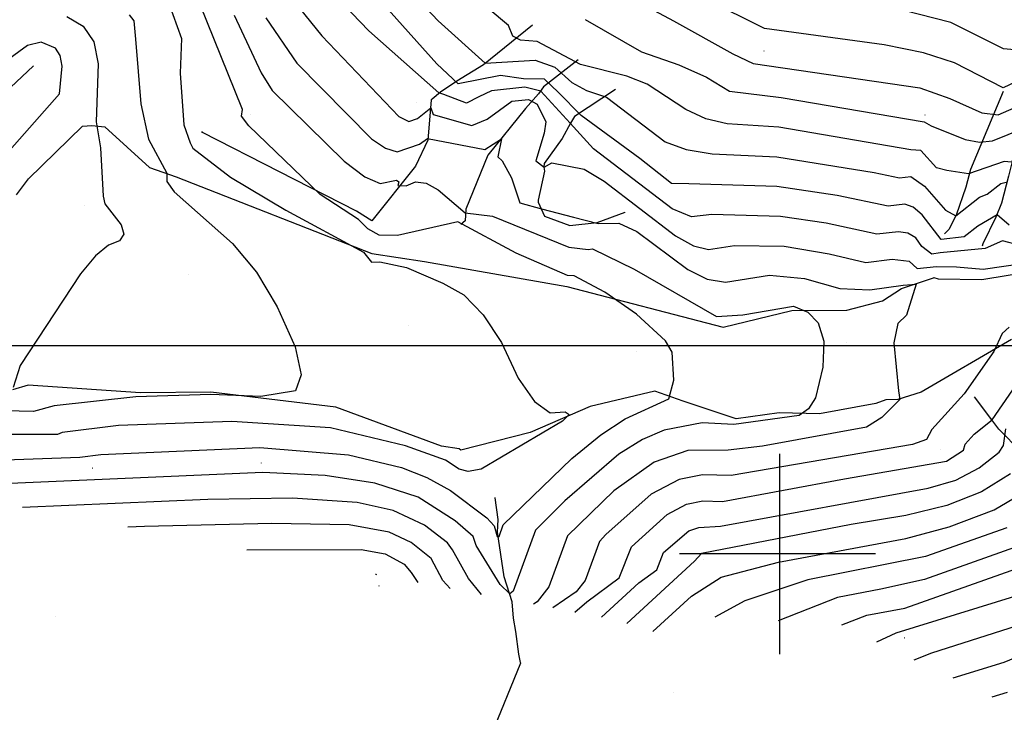
# Model space of a CAD drawing. Extents: x 433906 to 565783, y 858583 to 876080.
# Drawn here: x 518621 to 519112, y 870921 to 871267 of the extents above; entities that cross this region are included whole.
import ezdxf

# ---------------------------------------------------------------- set-up
doc = ezdxf.new("R2010")
doc.units = 0
doc.header["$MEASUREMENT"] = 0
doc.layers.get('0').update_dxf_attribs({"linetype": 'CONTINUOUS'})
for name, color, linetype in [('11$0$BREAKLINES', 6, 'CONTINUOUS'), ('11$0$GRIDLINES', 7, 'CONTINUOUS'), ('11$0$GRIDPOINTS', 1, 'CONTINUOUS'), ('11$0$INDCONT', 1, 'CONTINUOUS'), ('11$0$INTCONT', 7, 'CONTINUOUS')]:
    doc.layers.add(name, color=color, linetype=linetype)
picture_1 = doc.add_image_def('image1.tif', size_in_pixel=(5215, 3916))
picture_2 = doc.add_image_def('image2.tif', size_in_pixel=(7340, 2431))

# ---------------------------------------------------------------- blocks, each defined once
blk = doc.blocks.new('11$0$CROSS')
at = {"color": 0}
for points in [[(0, 1), (0, -1)], [(0.9583, 0), (-1, 0)]]:
    blk.add_lwpolyline(points, dxfattribs=at)
blk = doc.blocks.new('11$0$X')
at = {"color": 0}
for points in [[(-0.01, 0.01), (0.01, -0.01)], [(0.01, 0.01), (-0.01, -0.01)]]:
    blk.add_lwpolyline(points, dxfattribs=at)

msp = doc.modelspace()

# ---------------------------------------------------------------- linework, layer by layer
at = {"layer": '11$0$BREAKLINES'}
for points in [[(518876.708, 871264.009, 3786.7621), (518852.132489, 871244.212415, 3779.7491), (518838.910589, 871236.054888, 3776.537), (518830.644786, 871230.624098, 3772.1472), (518826.521289, 871227.125702, 3769.9523), (518826.521289, 871227.125702, 3769.2563), (518826.079421, 871226.751444, 3768.721), (518824.369959, 871206.561608, 3763.7422), (518818.134887, 871193.610226, 3761.119), (518796.460826, 871166.301844, 3758.4958), (518788.789385, 871171.097632, 3756.8363), (518711.890741, 871210.460545, 3753.9989), (518711.484573, 871210.898736, 3753.7848)], [(518899.486, 871246.77, 3784.6743), (518882.192629, 871233.169845, 3774.128), (518879.644762, 871229.793758, 3769.5775), (518873.171543, 871222.462499, 3765.2412), (518854.383124, 871199.059521, 3763.0463), (518843.374106, 871172.074922, 3761.2261), (518843.046048, 871166.270989, 3757.6393), (518840.771262, 871164.499934, 3755.712), (518840.771262, 871164.499934, 3755.1767)], [(518226.656, 870956.856, 3724.1801), (518242.441506, 871007.715673, 3721.4498), (518253.011249, 871012.70065, 3721.1822), (518263.880453, 871014.713133, 3721.5034), (518307.303658, 871018.084706, 3723.7518), (518342.767343, 871030.201267, 3726.2144), (518387.559545, 871053.022882, 3729.1588), (518421.193389, 871075.873417, 3731.0861), (518426.34763, 871081.182719, 3731.0861), (518479.358734, 871121.064357, 3732.1032), (518552.741817, 871173.554281, 3734.8335), (518627.515952, 871243.713061, 3736.8143)], [(518918.107, 871231.872, 3781.3016), (518897.653847, 871218.343115, 3775.3057), (518895.579524, 871215.113214, 3772.0401), (518891.431535, 871207.478708, 3770.0058), (518882.478114, 871194.968489, 3769.0422), (518882.239772, 871193.108794, 3767.4897), (518882.684599, 871191.166166, 3767.1685), (518882.684599, 871191.166166, 3765.4018), (518879.413591, 871176.670268, 3765.0271), (518879.530045, 871175.659798, 3764.7594), (518882.604222, 871168.577405, 3763.2069), (518895.306487, 871163.989571, 3763.1534), (518908.876642, 871165.478052, 3764.224), (518922.983012, 871170.730505, 3765.3483), (518922.983012, 871170.730505, 3765.4553)], [(519111.649, 871230.815, 3795.5954), (519095.391931, 871191.990519, 3784.6743), (519093.04787, 871183.152019, 3782.4258), (519088.181477, 871169.172815, 3780.0703), (519084.582949, 871161.914189, 3778.839), (519082.460498, 871159.756522, 3777.4471), (519082.460498, 871159.756522, 3777.34)], [(519135.141, 871233.777, 3793.0257), (519119.186423, 871208.054137, 3786.7621), (519117.139537, 871202.014392, 3786.2803), (519115.946939, 871195.248599, 3783.0147), (519114.337895, 871188.54259, 3780.0703), (519110.891121, 871175.104216, 3778.036), (519108.066626, 871168.096463, 3775.5199), (519101.5607, 871154.876753, 3772.5755), (519101.188684, 871153.756099, 3772.5755)], [(518618.95867, 871179.36954, 3742.9708), (518624.939008, 871187.236776, 3742.9708), (518651.912106, 871213.641576, 3743.4526), (518656.521363, 871213.860225, 3743.6667), (518663.112756, 871213.245696, 3744.3092), (518685.362311, 871193.009456, 3746.4505), (518698.686774, 871188.213107, 3748.699), (518796.354711, 871150.015131, 3752.2323), (518822.729291, 871146.076105, 3752.3929), (518893.848663, 871133.573656, 3754.4272), (518971.852173, 871113.193843, 3759.0847), (519006.08562, 871121.536502, 3759.3524), (519033.545873, 871121.737329, 3761.6008), (519051.371831, 871126.464619, 3763.2604), (519060.919808, 871132.506621, 3763.2604), (519076.892474, 871137.931049, 3764.92), (519077.034445, 871138.055189, 3764.8129), (519077.034445, 871138.055189, 3764.8665), (519079.274943, 871137.364954, 3765.0806), (519101.078222, 871137.086274, 3766.2584), (519126.314568, 871141.153311, 3766.4725)], [(519115.768299, 871107.114081, 3768.3998), (519070.742429, 871080.708861, 3765.8836), (519059.133382, 871077.166888, 3763.7958), (519053.009882, 871076.994672, 3763.2069), (519048.160877, 871075.115556, 3762.7251), (519019.980768, 871069.938645, 3760.2625), (518999.876882, 871070.434731, 3759.0312), (518978.401653, 871067.399322, 3758.9241), (518951.947964, 871076.233131, 3756.9969), (518937.777953, 871081.352368, 3754.6949), (518905.365862, 871073.618394, 3752.0717), (518875.555283, 871060.612113, 3751.6434), (518840.884673, 871051.901127, 3750.5192), (518839.962652, 871052.419979, 3750.3586), (518831.176391, 871053.843169, 3750.3586), (518778.391975, 871073.249408, 3748.4849), (518716.042831, 871080.727033, 3747.6818), (518680.880618, 871080.490022, 3747.5748), (518624.824232, 871084.333249, 3744.5768), (518616.909634, 871081.933776, 3743.9879)], [(519183.874, 870989.515, 3806.9447), (519157.613847, 871007.790758, 3794.5782), (519156.006752, 871009.437772, 3790.2419), (519156.006752, 871009.437772, 3787.0834), (519155.567505, 871010.303263, 3786.1733), (519147.910459, 871021.707504, 3783.1218), (519136.313449, 871036.06346, 3779.642), (519120.705177, 871050.997187, 3777.8754), (519109.560613, 871062.268946, 3775.5199), (519105.953061, 871066.918753, 3771.933), (519097.303574, 871078.424173, 3768.5068)], [(518856.049, 870909.42, 3790.8308), (518870.7466, 870945.646155, 3780.6057), (518870.67503, 870945.799574, 3779.3208), (518869.854965, 870950.016185, 3772.8431), (518868.28354, 870961.313443, 3767.5432), (518867.139798, 870967.917756, 3763.6352), (518866.413956, 870976.133013, 3760.2089), (518862.491238, 870988.614294, 3758.4958), (518859.11925, 871010.859068, 3755.605), (518859.476428, 871017.205247, 3755.1767), (518858.076357, 871028.091141, 3753.7848), (518858.0054, 871028.239241, 3753.6777)]]:
    msp.add_polyline3d(points, dxfattribs=at)
at = {"layer": '11$0$INDCONT'}
for points in [[(518793.143, 871304.785, 3780), (518829.611, 871266.24, 3780), (518853, 871245.057, 3780), (518878.038, 871246.465, 3780), (518887.762, 871242.996, 3780), (518896.322, 871235.305, 3780), (518903.603, 871231.369, 3780), (518913.517, 871228.041, 3780), (518942.907, 871205.776, 3780), (518953.302, 871201.867, 3780), (518966.347, 871199.783, 3780), (518998.587, 871198.278, 3780), (519047.194, 871190.437, 3780), (519059.949, 871187.717, 3780), (519065.607, 871188.396, 3780), (519072.431, 871183.619, 3780), (519082.854, 871171.597, 3780), (519088.011, 871168.868, 3780), (519099.852, 871178.144, 3780), (519103.656, 871179.653, 3780), (519110.449, 871184.955, 3780), (519113.214, 871185.676, 3780)], [(518727.709, 871268.952, 3760), (518741.072, 871240.25, 3760), (518746.679, 871231.399, 3760), (518782.601, 871196.122, 3760), (518792.958, 871188.271, 3760), (518800.603, 871185.022, 3760), (518808.648, 871186.636, 3760), (518809.941, 871185.806, 3760), (518809.415, 871183.883, 3760), (518813.532, 871183.835, 3760), (518818.176, 871185.71, 3760), (518823.491, 871185.05, 3760), (518829.478, 871181.854, 3760), (518842.951, 871170.291, 3760), (518856.703, 871168.673, 3760), (518894.73, 871153.168, 3760), (518904.504, 871151.993, 3760), (518906.61, 871152.264, 3760), (518927.382, 871142.223, 3760), (518968.552, 871118.562, 3760), (518981.611, 871119.365, 3760), (519006.969, 871123.775, 3760), (519014.167, 871120.793, 3760), (519019.314, 871115.401, 3760), (519022.154, 871106.182, 3760), (519021.699, 871093.324, 3760), (519017.966, 871078.009, 3760), (519014.505, 871072.384, 3760), (519009.86, 871069.098, 3760), (518977.177, 871064.599, 3760), (518961.332, 871065.555, 3760), (518942.426, 871061.788, 3760), (518931.654, 871057.232, 3760), (518919.777, 871049.839, 3760), (518892.712, 871026.543, 3760), (518878.061, 871011.818, 3760), (518867.005, 870981.501, 3760), (518865.372, 870980.116, 3760), (518860.414, 870984.729, 3760), (518848.541, 871004.178, 3760), (518847.07, 871008.656, 3760), (518838.001, 871016.611, 3760), (518819.512, 871028.308, 3760), (518797.983, 871035.41, 3760), (518773.136, 871039.152, 3760), (518742.019, 871040.633, 3760), (518577.475, 871033.595, 3760)], [(519117.312, 871251.731, 3800), (519111.853, 871252.263, 3800), (519085.602, 871265.401, 3800), (519061.447, 871271.491, 3800)], [(518607.78, 871192.99, 3740), (518640.408, 871229.65, 3740), (518641.783, 871243.514, 3740), (518640.825, 871248.787, 3740), (518638.518, 871252.493, 3740), (518631.295, 871255.567, 3740), (518624.43, 871253.83, 3740), (518606.381, 871240.743, 3740)], [(519115.414, 871040.092, 3780), (519100.873, 871031.1, 3780), (519083.532, 871024.143, 3780), (519063.156, 871019.252, 3780), (519035.812, 871014.783, 3780), (518961.028, 871000.27, 3780), (518957.489, 870996.466, 3780), (518923.718458, 870965.25044, 3780)], [(519048.518, 870956.201, 3800), (519058.26, 870960.593, 3800), (519128.756, 870982.418, 3800)]]:
    msp.add_polyline3d(points, dxfattribs=at)
at = {"layer": '11$0$INTCONT'}
for points in [[(519117.765, 871195.435, 3784), (519112.119, 871195.965, 3784), (519094.345, 871189.856, 3784), (519083.558, 871191.465, 3784), (519078.315, 871192.814, 3784), (519070.514, 871201.36, 3784), (519065.588, 871201.762, 3784), (518999.667, 871213.103, 3784), (518973.846, 871214.689, 3784), (518963.245, 871217.163, 3784), (518953.181, 871221.927, 3784), (518933.867, 871234.545, 3784), (518923.821, 871238.62, 3784), (518900.639, 871244.414, 3784), (518878.973, 871255.887, 3784), (518870.655, 871256.564, 3784), (518866.837, 871258.516, 3784), (518864.582, 871263.851, 3784), (518801.763, 871316.64, 3784)], [(519114.717, 871164.099, 3776), (519108.63, 871169.259, 3776), (519098.955, 871163.676, 3776), (519092.167, 871158.385, 3776), (519080.781, 871157.064, 3776), (519071.22, 871169.307, 3776), (519066.804, 871173.144, 3776), (519062.495, 871174.654, 3776), (519054.311, 871173.672, 3776), (519028.769, 871179.027, 3776), (518998.728, 871183.434, 3776), (518954.755, 871184.864, 3776), (518946.102, 871184.911, 3776), (518930.176, 871197.494, 3776), (518900.986, 871218.938, 3776), (518889.438, 871230.539, 3776), (518882.674, 871237.021, 3776), (518872.103, 871237.174, 3776), (518860.705, 871238.796, 3776), (518839.459, 871234.764, 3776), (518828.887, 871244.76, 3776), (518770.293, 871310.345, 3776)], [(518889.907, 871296.862, 3792), (518947.011, 871266.129, 3792), (518976.606, 871249.637, 3792), (518986.918, 871244.95, 3792), (519069.997, 871232.799, 3792), (519084.977, 871227.354, 3792), (519101.027, 871220.192, 3792), (519109.104, 871219.207, 3792), (519126.591, 871226.893, 3792)], [(519120.126, 871154.006, 3772), (519111.41, 871156.269, 3772), (519102.767, 871152.456, 3772), (519080.216, 871150.329, 3772), (519076.14, 871149.619, 3772), (519071.088, 871153.524, 3772), (519067.986, 871157.753, 3772), (519064.085, 871160.215, 3772), (519059.383, 871160.912, 3772), (519048.672, 871159.627, 3772), (519023.319, 871165.214, 3772), (519000.496, 871168.562, 3772), (518966.164, 871169.455, 3772), (518955.974, 871168.277, 3772), (518946.307, 871172.332, 3772), (518907.16, 871202.273, 3772), (518895.44, 871215.156, 3772), (518880.818, 871231.035, 3772), (518872.892, 871232.975, 3772), (518856.238, 871231.262, 3772), (518849.819, 871228.268, 3772), (518843.611, 871225.112, 3772), (518832.428, 871229.402, 3772), (518829.818, 871230.236, 3772), (518794.916, 871261.113, 3772), (518765.32, 871292.147, 3772)], [(519135.941, 871244.199, 3796), (519111.668, 871232.787, 3796), (519087.423, 871245.275, 3796), (519071.835, 871250.233, 3796), (519052.312, 871254.127, 3796), (518992.545, 871262.268, 3796), (518934.297, 871291.489, 3796)], [(518752.299, 871282.527, 3768), (518771.38, 871258.634, 3768), (518809.921, 871218.455, 3768), (518814.872, 871215.947, 3768), (518819.234, 871217.441, 3768), (518825.836, 871222.772, 3768), (518826.981, 871219.389, 3768), (518846.288, 871213.844, 3768), (518854.069, 871217.024, 3768), (518866.26, 871226.054, 3768), (518874.583, 871226.95, 3768), (518878.948, 871224.577, 3768), (518883.252, 871215.684, 3768), (518882.472, 871210.026, 3768), (518878.379, 871196.22, 3768), (518882.502, 871193.142, 3768), (518886.312, 871195.263, 3768), (518902.508, 871192.071, 3768), (518912.493, 871186.169, 3768), (518948.087, 871158.866, 3768), (518957.006, 871153.846, 3768), (518964.519, 871151.973, 3768), (518977.572, 871154.047, 3768), (519002.264, 871153.69, 3768), (519024.869, 871149.89, 3768), (519043.034, 871145.582, 3768), (519056.272, 871147.171, 3768), (519064.752, 871146.199, 3768), (519068.683, 871142.563, 3768), (519078.355, 871143.452, 3768), (519088.423, 871143.397, 3768), (519101.733, 871142.203, 3768), (519121.159, 871144.958, 3768)], [(518566.395, 871045.337, 3756), (518650.642, 871048.284, 3756), (518661.134, 871049.701, 3756), (518740.402, 871053.171, 3756), (518784.732, 871049.491, 3756), (518811.165, 871043.215, 3756), (518823.866, 871038.169, 3756), (518835.638, 871031.719, 3756), (518853.793, 871018.002, 3756), (518857.574, 871014.134, 3756), (518859.077, 871008.675, 3756), (518859.96, 871008.762, 3756), (518862.069, 871014.595, 3756), (518896.283, 871047.684, 3756), (518910.737, 871059.441, 3756), (518922.875, 871067.396, 3756), (518944.713, 871077.535, 3756), (518947.208, 871086.695, 3756), (518946.32, 871100.818, 3756), (518942.976, 871106.471, 3756), (518928.636, 871119.734, 3756), (518912.809, 871130.77, 3756), (518897.451, 871138.849, 3756), (518894.098, 871139.104, 3756), (518868.415, 871150.191, 3756), (518839.339, 871165.771, 3756), (518809.226, 871158.968, 3756), (518800.014, 871159.218, 3756), (518794.333, 871162.298, 3756), (518789.677, 871167.062, 3756), (518770.597, 871179.417, 3756), (518734.938, 871213.816, 3756), (518731.362, 871218.538, 3756), (518731.829, 871221.853, 3756), (518710.462, 871274.649, 3756)], [(518694.915, 871275.241, 3752), (518701.295, 871257.32, 3752), (518700.756, 871239.991, 3752), (518702.449, 871214.174, 3752), (518705.749, 871205.342, 3752), (518706.966, 871202.648, 3752), (518725.797, 871188.203, 3752), (518753.473, 871171.688, 3752), (518792.166, 871150.611, 3752), (518796.195, 871145.713, 3752), (518800.389, 871145.869, 3752), (518813.735, 871143.044, 3752), (518831.932, 871135.283, 3752), (518842.312, 871129.308, 3752), (518852.033, 871119.395, 3752), (518861.095, 871105.544, 3752), (518869.498, 871087.756, 3752), (518877.596, 871076.06, 3752)], [(518675.206, 871269.239, 3748), (518677.627, 871266.09, 3748), (518678.406, 871256.968, 3748), (518681.104, 871224.743, 3748), (518684.929, 871207.15, 3748), (518693.979, 871190.133, 3748), (518694.041, 871185.904, 3748), (518697.671, 871180.877, 3748), (518726.794, 871154.99, 3748)], [(518644.083, 871268.34, 3744), (518652.331, 871263.516, 3744), (518657.563, 871255.645, 3744), (518659.779, 871244.724, 3744), (518658.767, 871215.705, 3744), (518660.914, 871202.758, 3744), (518662.233, 871178.679, 3744), (518663.1, 871174.888, 3744), (518671.161, 871164.407, 3744), (518672.576, 871159.67, 3744), (518670.474, 871156.274, 3744), (518664.857, 871154.218, 3744), (518658.365, 871148.769, 3744), (518650.997, 871139.927, 3744), (518620.72, 871094.175, 3744), (518617.302, 871083.184, 3744)], [(518743.524, 871267.648, 3764), (518759.03, 871245.016, 3764), (518796.261, 871207.289, 3764), (518803.213, 871202.561, 3764), (518809.006, 871200.833, 3764), (518820.235, 871204.678, 3764), (518824.253, 871207.391, 3764), (518852.824, 871201.907, 3764), (518861.11, 871207.189, 3764), (518859.356, 871198.2, 3764), (518861.48, 871196.299, 3764), (518866.185, 871187.845, 3764), (518870.372, 871175.249, 3764), (518881.096, 871172.242, 3764), (518897.109, 871168.203, 3764), (518909.462, 871164.95, 3764), (518919.749, 871165.123, 3764), (518928.796, 871160.946, 3764), (518954.128, 871142.03, 3764), (518963.878, 871137.19, 3764), (518973.065, 871135.669, 3764), (518994.943, 871139.187, 3764), (519012.419, 871137.588, 3764), (519030.154, 871132.476, 3764), (519045.064, 871131.855, 3764), (519061.781, 871134.286, 3764), (519068.153, 871134.777, 3764), (519063.449, 871119.26, 3764), (519059.12, 871115.007, 3764), (519057.164, 871105.491, 3764), (519059.452, 871081.459, 3764), (519060.146, 871077.099, 3764), (519051.054, 871068.111, 3764), (519043.356, 871063.307, 3764), (518991.46, 871053.907, 3764), (518974.272, 871051.759, 3764), (518954.153, 871051.73, 3764), (518937.428, 871045.797, 3764), (518917.31, 871031.534, 3764), (518894.053, 871009.042, 3764), (518884.844, 870983.569, 3764), (518878.944, 870976.171, 3764), (518877.104496, 870974.896324, 3764)], [(518902.897, 871266.821, 3788), (518931.006, 871250.751, 3788), (518949.705, 871244.256, 3788), (518963.507, 871238.038, 3788), (518975.081, 871231.056, 3788), (519000.747, 871227.928, 3788), (519072.177, 871215.729, 3788), (519075.661, 871213.79, 3788), (519092.786, 871206.908, 3788), (519099.8, 871205.671, 3788), (519106.272, 871206.291, 3788), (519122.054, 871212.584, 3788)], [(518726.794, 871154.99, 3748), (518738.729, 871140.621, 3748), (518749.174, 871123.427, 3748), (518758.13, 871103.408, 3748), (518761.172, 871089.437, 3748), (518758.302, 871081.515, 3748), (518741.001, 871078.604, 3748), (518715.924, 871079.642, 3748), (518678.509, 871078.425, 3748), (518637.772, 871073.931, 3748), (518627.49, 871071.135, 3748), (518605.71, 871071.587, 3748), (518529.246, 871068.175, 3748), (518522.528, 871069.83, 3748), (518514.489, 871065.551, 3748), (518467.736, 871053.281, 3748), (518465.301746, 871052.986833, 3748)], [(519114.669, 871113.201, 3768), (519111.247, 871110.105, 3768), (519107.09, 871101.115, 3768), (519092.261, 871079.876, 3768), (519076.044, 871062.168, 3768), (519073.398, 871057.143, 3768), (519066.433, 871054.6, 3768), (518975.876, 871039.201, 3768), (518961.564, 871039.512, 3768), (518949.867, 871037.181, 3768), (518935.854, 871029.788, 3768), (518913.183, 871009.644, 3768), (518910.045, 871006.266, 3768), (518903.006, 870986.793, 3768), (518898.495, 870981.138, 3768), (518886.8649, 870973.045451, 3768)], [(518897.745238, 870970.982203, 3772), (518903.852, 870976.179, 3772), (518919.951, 870988.082, 3772), (518926.037, 871003.489, 3772), (518943.893, 871019.763, 3772), (518953.587, 871024.877, 3772), (518961.679, 871026.49, 3772), (518971.581, 871026.275, 3772), (519032.364, 871037.575, 3772), (519083.462, 871046.258, 3772), (519091.886, 871051.832, 3772), (519092.69, 871054.906, 3772), (519097.142, 871059.897, 3772), (519106.12, 871066.893, 3772), (519126.796, 871096.862, 3772)], [(518877.596, 871076.06, 3752), (518885.388, 871070.457, 3752), (518892.875, 871070.946, 3752), (518894.93, 871069.582, 3752), (518891.552, 871066.366, 3752), (518851.033, 871042.419, 3752), (518844.535, 871041.162, 3752), (518839.941, 871042.269, 3752), (518833.152, 871046.916, 3752), (518813.203, 871053.997, 3752), (518775.755, 871062.898, 3752), (518726.554, 871066.071, 3752), (518669.821, 871064.063, 3752), (518641.819, 871060.636, 3752), (518639.402, 871059.716, 3752), (518614.282, 871059.65, 3752), (518525.842, 871055.247, 3752), (518512.834, 871052.528, 3752), (518494.136991, 871047.518781, 3752)], [(518911.05745, 870968.457796, 3776), (518929.726, 870985.567, 3776), (518938.654, 870992.168, 3776), (518942.029, 871000.713, 3776), (518954.75, 871011.492, 3776), (518959.656, 871013.232, 3776), (518970.597, 871013.871, 3776), (519074.181, 871032.819, 3776), (519088.007, 871036.812, 3776), (519099.653, 871042.966, 3776), (519109.747, 871050.855, 3776), (519111.781, 871054.172, 3776), (519112.992, 871062.524, 3776)], [(518851.247788, 870979.799554, 3764), (518844.735, 870987.778, 3764), (518836.726, 871001.989, 3764), (518834.166, 871005.636, 3764), (518822.634, 871014.349, 3764), (518807.089, 871021.651, 3764), (518789.111, 871025.704, 3764), (518756.859, 871027.803, 3764), (518714.433, 871027.22, 3764), (518621.966831, 871023.278299, 3764)], [(518936.66067, 870961.351657, 3784), (518955.974, 870978.876, 3784), (518970.868, 870988.353, 3784), (518999.531, 870995.916, 3784), (519062.999, 871007.673, 3784), (519084.651, 871013.472, 3784), (519107.158, 871022.097, 3784), (519120.117, 871029.627, 3784)], [(518835.443523, 870982.796531, 3768), (518831.886, 870986.723, 3768), (518826.064, 870997.702, 3768), (518816.132, 871005.664, 3768), (518805.051, 871010.869, 3768), (518785.119, 871014.59, 3768), (518746.501, 871015.135, 3768), (518682.815, 871013.661, 3768), (518674.543741, 871013.308094, 3768)], [(519113.443, 871013.094, 3788), (519072.836, 870998.675, 3788), (519014.214, 870987.085, 3788), (518982.695, 870976.56, 3788), (518967.697769, 870968.407483, 3788)], [(519119.728, 871004.092, 3792), (519072.387, 870987.293, 3792), (519050.522, 870982.512, 3792), (519028.896, 870978.255, 3792), (518999.32412, 870966.652162, 3792)], [(518733.952413, 871002.042377, 3772), (518791.111, 871002.309, 3772), (518803.013, 871000.088, 3772), (518812.561, 870994.855, 3772), (518816.047, 870990.744, 3772), (518819.450172, 870985.829363, 3772)], [(519031.05, 870964.587, 3796), (519043.578, 870969.424, 3796), (519062.531, 870972.935, 3796), (519134.565, 870998.349, 3796)], [(518798.177805, 870989.86326, 3776), (518798.485, 870989.867, 3776), (518798.727424, 870989.759036, 3776)], [(519067.278, 870947.195, 3804), (519076.017, 870950.66, 3804), (519126.629, 870966.859, 3804)], [(519126.973, 870952.024, 3808), (519112.062, 870945.881, 3808), (519086.533, 870937.95, 3808)], [(519113.741, 870930.795, 3812), (519106.101, 870928.556, 3812)]]:
    msp.add_polyline3d(points, dxfattribs=at)

# ---------------------------------------------------------------- block references
at = {"layer": '11$0$GRIDLINES', "xscale": 50, "yscale": 50, "zscale": 50}
msp.add_blockref('11$0$CROSS', (519000, 871000), dxfattribs=at)
at = {"layer": '11$0$GRIDPOINTS'}
for p in [(518992.17, 871251.115, 3793.7752), (518818.598, 871225.549, 3770.5411), (518735.919, 871219.535, 3756.5151), (519072.575, 871219.167, 3788.9571), (518943.764, 871191.571, 3777.7148), (518652.685, 871173.875, 3742.9173), (518704.749, 871139.296, 3745.3263), (518814.876, 871113.922, 3749.7697), (519033.665, 871105.508, 3760.4766), (518928.451, 871101.035, 3753.9989), (519080.587, 871052.232, 3769.4704), (518656.992, 871042.854, 3757.907), (518741.177, 871045.427, 3758.4958), (518961.939, 870997.256, 3780.9804), (518799.992, 870984.106, 3777.9289), (518638.41, 870969.023, 3781.9976), (519062.331, 870958.145, 3801.1094), (518947.093, 870930.626, 3794.4176)]:
    msp.add_blockref('11$0$X', p, dxfattribs=at)

# ---------------------------------------------------------------- referenced raster images: frames only (the image files are external)
image = msp.add_image(picture_1, insert=(515608.9873, 869280.3587), size_in_units=(6795.673703, 5102.945009))
image.dxf.flags = 7
image = msp.add_image(picture_2, insert=(516297, 869280.75), size_in_units=(5505.137628, 1823.295582))
image.dxf.flags = 7

doc.saveas('drawing.dxf')
